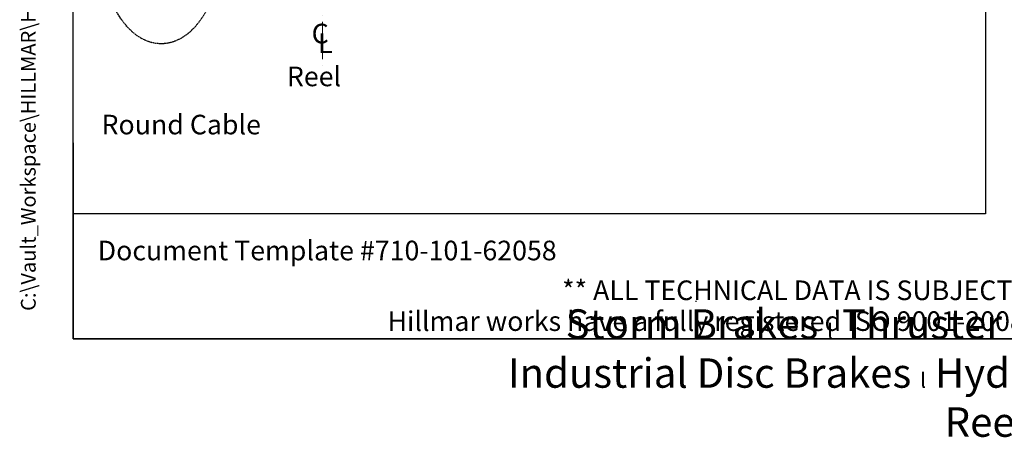
# Model space of a CAD drawing. Units: millimetres. Extents: x 746 to 10032, y 93 to 13075.
# Drawn here: x 746 to 5567, y 93 to 2138 of the extents above; entities that cross this region are included whole.
import ezdxf
from ezdxf.enums import TextEntityAlignment as Align

# ---------------------------------------------------------------- set-up
doc = ezdxf.new("R2010")
doc.units = ezdxf.units.MM
doc.header["$LTSCALE"] = 48
for name, pattern in [('DASHDOT2', [12.7, 6.35, -3.175, 0, -3.175]), ('DASHED', [0.2068, 0.1655, -0.0413]), ('LONG_DASH_DOTTED', [0.3001, 0.2362, -0.0295, 0.0049, -0.0295])]:
    doc.linetypes.add(name, pattern=pattern)
for name, color, linetype, lineweight in [('Center Mark(Hillmar_metric)', 7, 'LONG_DASH_DOTTED', 18), ('Sketch Geometry(Hillmar_metric)', 7, 'Continuous', 25), ('Symbols(Hillmar_Imperial)', 7, 'Continuous', 18), ('Symbols(Hillmar_metric)', 7, 'Continuous', 18)]:
    doc.layers.add(name, color=color, linetype=linetype, lineweight=lineweight)
doc.styles.add('Hillmar_Imperial_Section_view', font='arial.ttf')
doc.styles.add('Hillmar_metric_parts_list', font='arial.ttf')
doc.styles.add('Hillmar_metric_title_block', font='arial.ttf')
doc.styles.add('Text Style48', font='arial.ttf')
doc.styles.add('Text Style95', font='arial.ttf')
doc.styles.add('Text Style96', font='arialbd.ttf')

# ---------------------------------------------------------------- blocks, each defined once
blk = doc.blocks.new('Borders Default Border')
at = {"layer": 'Sketch Geometry(Hillmar_metric)', "flags": 128}
blk.add_lwpolyline([(21, 12), (21, 272.4), (209, 272.4), (209, 12), (21, 12)], dxfattribs=at)
blk = doc.blocks.new('Title Blocks Hillmar_Metric')
at = {"layer": 'Sketch Geometry(Hillmar_metric)'}
for p, q in [((25.42, 31.27), (25.42, 11.27)), ((88.92, 15.12), (88.92, 15.04)), ((25.42, 11.27), (213.42, 11.27))]:
    blk.add_line(p, q, dxfattribs=at)
at = {"layer": 'Symbols(Hillmar_metric)', "color": 7, "style": 'Hillmar_metric_parts_list'}
for s, insert, char_height, attachment_point in [('\\fArial|b0|i0;\\H2.0000;Document Template #710-101-62058', (27.92, 20.27), 2, 4), ('\\fArial Narrow|b1|i0;\\H3.0000;Storm Brakes\\fArial Narrow|b0|i0;\\H3.0000; \\fWingdings|b0|i0;\\H1.5000;l\\fArial Narrow|b0|i0;\\H3.0000; \\fArial Narrow|b1|i0;\\H3.0000;Thruster Disc Brakes\\fArial Narrow|b0|i0;\\H3.0000; \\fWingdings|b0|i0;\\H1.5000;l\\fArial Narrow|b0|i0;\\H3.0000; \\fArial Narrow|b1|i0;\\H3.0000;Thruster\\fArial Narrow|b0|i0;\\H3.0000; \\fWingdings|b0|i0;\\H1.5000;l\\fArial Narrow|b0|i0;\\H3.0000; \\fArial Narrow|b1|i0;\\H3.0000;Industrial Disc Brakes\\fArial Narrow|b0|i0;\\H3.0000; \\fWingdings|b0|i0;\\H1.5000;l\\fArial Narrow|b0|i0;\\H3.0000; \\fArial Narrow|b1|i0;\\H3.0000;Hydraulic Power Units\\fArial Narrow|b0|i0;\\H3.0000; \\fWingdings|b0|i0;\\H1.5000;l\\fArial Narrow|b0|i0;\\H3.0000; \\fArial Narrow|b1|i0;\\H3.0000;Cable Reels', (119.42, 7.77), 1.5, 5)]:
    blk.add_mtext(s, dxfattribs=dict(at, insert=insert, char_height=char_height, attachment_point=attachment_point))
at = {"layer": 'Symbols(Hillmar_metric)', "color": 7, "insert": (119.42, 14.64), "char_height": 2, "attachment_point": 5, "line_spacing_factor": 0.944221, "style": 'Hillmar_metric_parts_list'}
blk.add_mtext('\\fArial|b0|i0;\\H2.0000;** ALL TECHNICAL DATA IS SUBJECT TO CHANGE WITHOUT NOTICE **\\PHillmar works have a fully registered ISO 9001-2008 quality assurance programme (QCB #01-1525)', dxfattribs=at)
at = {"layer": 'Symbols(Hillmar_metric)', "color": 7}
for tag, p, height, rotation, style in [('<Line1>_001', (108.76, 267.85), 2.5, 0.2344, 'Text Style96'), ('<Line2>_001', (97.73, 263.43), 2.5, 0.2344, 'Text Style96'), ('<Line3>_001', (105.6, 259.09), 2.5, 0.2344, 'Text Style96'), ('<Line4>_001', (114.7, 254.76), 2.5, 0.2344, 'Text Style96'), ('<Line5>_001', (117.67, 250.39), 2.5, 0.2344, 'Text Style96'), ('<Form_Number>_001', (169.79, 249.94), 2.5, 0.2344, 'Text Style48'), ('FILENAME_AND_PATH_001', (21.59, 14.11), 1.5, 90, 'Hillmar_metric_title_block')]:
    blk.add_attdef(tag, p, '', height=height, rotation=rotation, dxfattribs=dict(at, style=style))
at = {"layer": 'Symbols(Hillmar_metric)', "color": 7, "style": 'Text Style48'}
for tag, p in [('<Sheet_Number>', (169.92, 266.17)), ('<Job_Number>', (169.92, 258.67)), ('<Document_Package_Number.>', (169.92, 243.67))]:
    blk.add_attdef(tag, text='', height=2.5, rotation=0.2344, dxfattribs=at).set_placement(p, align=Align.MIDDLE_LEFT)
at = {"layer": 'Symbols(Hillmar_metric)', "color": 7}
for tag, height, style, p in [('<Document_Package_Number_Rev..>', 2.5, 'Text Style48', (208.42, 243.67)), ('<Date>', 2.2, 'Text Style95', (138.42, 243.67)), ('<Page>', 2.2, 'Text Style95', (158.42, 243.67))]:
    blk.add_attdef(tag, text='', height=height, rotation=0.2344, dxfattribs=dict(at, style=style)).set_placement(p, align=Align.MIDDLE_CENTER)
blk = doc.blocks.new('Center Line')
at = {"layer": 'Symbols(Hillmar_Imperial)', "color": 7, "char_height": 2.01, "attachment_point": 4, "style": 'Hillmar_Imperial_Section_view'}
for s, insert in [('C', (-1.11, 0.48)), ('L', (-0.45, -0.51))]:
    blk.add_mtext(s, dxfattribs=dict(at, insert=insert))

msp = doc.modelspace()

# ---------------------------------------------------------------- linework, layer by layer
at = {"layer": 'Center Mark(Hillmar_metric)', "linetype": 'DASHDOT2', "ltscale": 0.2}
msp.add_line((2228.546, 4811.674), (2228.546, 1901.735), dxfattribs=at)
at = {"layer": 'Sketch Geometry(Hillmar_metric)'}
for p, q in [((1007.975, 1187.705), (1007.975, 11635.201)), ((5474.045, 8986.607), (5474.045, 1187.705)), ((5474.045, 1187.705), (1007.975, 1187.705))]:
    msp.add_line(p, q, dxfattribs=at)
at = {"layer": 'Sketch Geometry(Hillmar_metric)', "linetype": 'DASHED'}
msp.add_ellipse((1438.67, 2520.141), major_axis=(0, 500), ratio=0.6, dxfattribs=at)

# ---------------------------------------------------------------- block references
ref = msp.add_blockref('Title Blocks Hillmar_Metric', (-212.108, 35.034), dxfattribs=dict(xscale=48, yscale=48, zscale=48))
ref.add_attrib('FILENAME_AND_PATH_001', 'C:\\Vault_Workspace\\HILLMAR\\HILLMAR PRODUCTION\\06 CABLE REEL\\CABLE REEL DA\\0700-6\\07006002 DAPR-MCGBSR\\SPC-SHT-DAPR-MCGBSR\\75949.idw', (824.173, 712.351), dxfattribs={"layer": 'Symbols(Hillmar_metric)', "color": 7, "height": 72.000003, "rotation": 90, "style": 'Hillmar_metric_title_block'})
at = {"xscale": 48, "yscale": 48, "zscale": 48}
for name, p in [('Borders Default Border', (0, 0)), ('Center Line', (2228.546, 2034.657))]:
    msp.add_blockref(name, p, dxfattribs=at)

# ---------------------------------------------------------------- texts
at = {"layer": 'Symbols(Hillmar_metric)', "color": 7, "char_height": 96, "attachment_point": 1, "style": 'Hillmar_metric_parts_list'}
for s, insert, width in [('{\\fArial|b0|i0;\\H96.0000;Reel}', (2054.052, 1908.387), 304.48828), ('{\\fArial|b0|i0;\\H96.0000;Round Cable}', (1146.625, 1672.621), 943.59249)]:
    msp.add_mtext(s, dxfattribs=dict(at, insert=insert, width=width))

doc.saveas('drawing.dxf')
